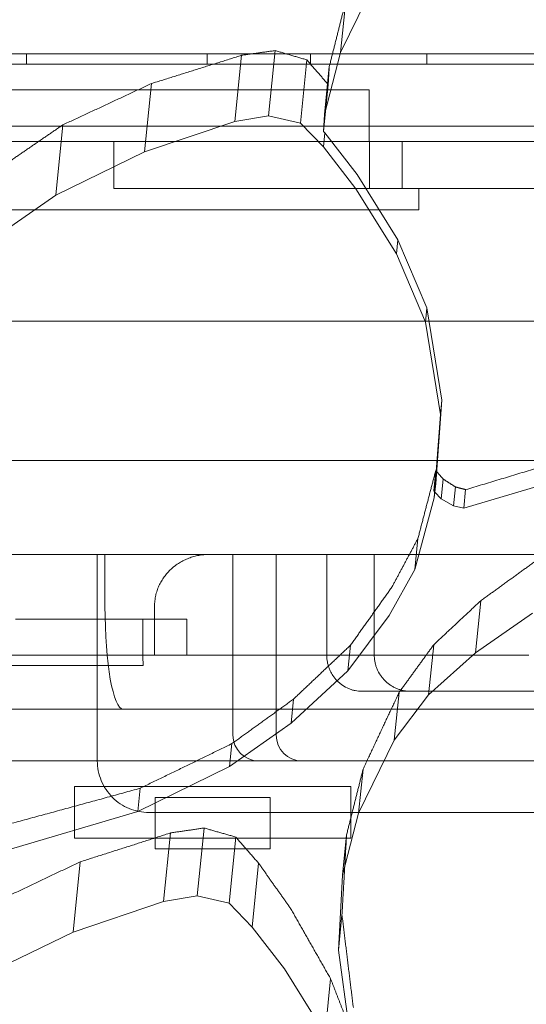
# Model space of a CAD drawing. Units: millimetres. Extents: x 26901 to 42446, y 12180 to 17843.
# Drawn here: x 29588 to 29686, y 14171 to 14362 of the extents above; entities that cross this region are included whole.
import ezdxf

# ---------------------------------------------------------------- set-up
doc = ezdxf.new("R2010")
doc.units = ezdxf.units.MM

# ---------------------------------------------------------------- blocks, each defined once
blk = doc.blocks.new('A$C6E406EC7')
at = {"color": 0, "linetype": 'Continuous', "lineweight": 0}
for p, q in [((2535.97, 8651.55), (2542.86, 8665.65)), ((2536.97, 8661.53), (2535.97, 8651.55)), ((3243.04, 8651.27), (2198.88, 8651.29)), ((2475.17, 8651.28), (2475.17, 8649.28)), ((2510.17, 8651.28), (2510.17, 8649.28)), ((2516.81, 8650.99), (2515.52, 8638.17)), ((2523.3, 8651.9), (2522.02, 8639.28)), ((2530.17, 8651.28), (2530.17, 8649.28)), ((2532.84, 8639.52), (2535.97, 8651.55)), ((2552.67, 8651.28), (2552.67, 8649.28)), ((2198.95, 8649.29), (3242.97, 8649.27)), ((2237.99, 8649.28), (3203.91, 8649.28)), ((2529.42, 8650.1), (2528.18, 8637.82)), ((2533.78, 8648.81), (2532.84, 8639.52)), ((2499.34, 8645.51), (2498.01, 8632.26)), ((2533.57, 8645.31), (2532.66, 8636.23)), ((2541.5, 8634.28), (2541.5, 8644.28)), ((2532.66, 8636.23), (2532.84, 8639.52)), ((2498.01, 8632.26), (2515.52, 8638.17)), ((2515.52, 8638.17), (2522.02, 8639.28)), ((2522.02, 8639.28), (2528.18, 8637.82)), ((2528.18, 8637.82), (2532.63, 8633.22)), ((2482.19, 8637.5), (2480.82, 8623.89)), ((2532.91, 8635.97), (2532.63, 8633.22)), ((2532.66, 8636.23), (2532.91, 8635.97)), ((2532.91, 8635.97), (2539.2, 8627.88)), ((2242.99, 8634.28), (3198.91, 8634.28)), ((2492.05, 8625.17), (2492.05, 8634.28)), ((2541.58, 8634.28), (2541.58, 8625.17)), ((2547.85, 8625.17), (2547.85, 8634.28)), ((2480.82, 8623.89), (2498.01, 8632.26)), ((2532.63, 8633.22), (2538.92, 8625.12)), ((2539.2, 8627.88), (2547.05, 8615.25)), ((2492.05, 8625.17), (2547.85, 8625.17)), ((2538.92, 8625.12), (2546.77, 8612.5)), ((2551.1, 8621.06), (2551.1, 8625.17)), ((2469.78, 8616.2), (2480.82, 8623.89)), ((2547.05, 8615.25), (2546.77, 8612.5)), ((2547.05, 8615.25), (2552.65, 8602.03)), ((2546.77, 8612.5), (2552.37, 8599.28)), ((2552.65, 8602.03), (2552.37, 8599.28)), ((2552.65, 8602.03), (2555.58, 8584.14)), ((2195.88, 8599.48), (3245.88, 8599.48)), ((2552.37, 8599.28), (2555.3, 8581.38)), ((2555.58, 8584.14), (2554.37, 8568.01)), ((2555.58, 8584.14), (2555.3, 8581.38)), ((2555.3, 8581.38), (2554.09, 8565.25)), ((2195.88, 8572.48), (3245.88, 8572.48)), ((2585.51, 8570.87), (2559.8, 8563.22)), ((2553.98, 8566.58), (2554.38, 8570.52)), ((2555.82, 8568.89), (2555.44, 8565.07)), ((2554.37, 8568.01), (2553.98, 8566.58)), ((2554.37, 8568.01), (2554.09, 8565.25)), ((2558.19, 8567.35), (2557.82, 8563.67)), ((2554.09, 8565.25), (2550.32, 8551.37)), ((2554.2, 8566.35), (2553.98, 8566.58)), ((2555.44, 8565.07), (2554.2, 8566.35)), ((2557.82, 8563.67), (2555.44, 8565.07)), ((2560.16, 8566.83), (2559.8, 8563.22)), ((2559.8, 8563.22), (2557.82, 8563.67)), ((2550.92, 8557.34), (2550.32, 8551.37)), ((2505.34, 8554.28), (2464.62, 8554.28)), ((2488.88, 8554.28), (2488.88, 8514.28)), ((2490.36, 8544.28), (2490.36, 8554.28)), ((2505.34, 8554.28), (2510.53, 8554.28)), ((2643.32, 8554.28), (2510.53, 8554.28)), ((2515.13, 8519.28), (2515.13, 8554.28)), ((2523.5, 8519.28), (2523.5, 8554.28)), ((2533.29, 8534.77), (2533.29, 8554.28)), ((2542.48, 8534.77), (2542.48, 8554.28)), ((2550.32, 8551.37), (2545.34, 8542.46)), ((2499.96, 8534.77), (2499.96, 8544.28)), ((2563.08, 8545.3), (2562.06, 8535.22)), ((2545.34, 8542.46), (2537.38, 8531.71)), ((2562.06, 8535.22), (2573.1, 8542.91)), ((2497.71, 8541.77), (2497.71, 8534.28)), ((2506.19, 8541.77), (2506.19, 8534.77)), ((2537.88, 8536.7), (2537.38, 8531.71)), ((2553.98, 8536.78), (2553, 8527.07)), ((2499.96, 8534.77), (2461.07, 8534.77)), ((2553, 8527.07), (2562.06, 8535.22)), ((2275.71, 8532.76), (2497.75, 8532.76)), ((2537.38, 8531.71), (2526.38, 8521.62)), ((2563.22, 8527.76), (2540.09, 8527.76)), ((2547.29, 8527.55), (2546.36, 8518.28)), ((2546.36, 8518.28), (2553, 8527.07)), ((2526.84, 8526.24), (2526.38, 8521.62)), ((2416.94, 8524.28), (2495.48, 8524.28)), ((2495.48, 8524.28), (2500.72, 8524.28)), ((2500.72, 8524.28), (2574.43, 8524.28)), ((2526.38, 8521.62), (2514.49, 8513.19)), ((2514.93, 8517.63), (2514.49, 8513.19)), ((2539.46, 8504.18), (2546.36, 8518.28)), ((2388.12, 8514.28), (2582.08, 8514.28)), ((2514.49, 8513.19), (2496.73, 8504.48)), ((2540.32, 8512.69), (2539.46, 8504.18)), ((2537.92, 8509.31), (2484.48, 8509.31)), ((2537.92, 8509.31), (2484.48, 8509.31)), ((2484.48, 8509.31), (2484.48, 8499.31)), ((2484.48, 8509.31), (2484.48, 8499.31)), ((2497.18, 8508.99), (2496.73, 8504.48)), ((2537.92, 8509.31), (2537.92, 8499.31)), ((2537.92, 8509.31), (2537.92, 8499.31)), ((2522.32, 8507.22), (2500.08, 8507.22)), ((2500.08, 8507.22), (2500.08, 8497.22)), ((2522.32, 8507.22), (2522.32, 8497.22)), ((2496.73, 8504.48), (2471.01, 8496.84)), ((2498.88, 8504.28), (2499.03, 8504.28)), ((2499.03, 8504.28), (2529.38, 8504.28)), ((2529.38, 8504.28), (2532.8, 8504.28)), ((2532.8, 8504.28), (2580.33, 8504.28)), ((2536.33, 8492.16), (2539.46, 8504.18)), ((2503.05, 8500.33), (2501.71, 8487.04)), ((2509.54, 8501.28), (2508.22, 8488.14)), ((2484.48, 8499.31), (2537.92, 8499.31)), ((2484.48, 8499.31), (2537.92, 8499.31)), ((2515.67, 8499.53), (2514.37, 8486.69)), ((2537.12, 8499.96), (2536.33, 8492.16)), ((2500.08, 8497.22), (2522.32, 8497.22)), ((2485.57, 8494.73), (2484.2, 8481.13)), ((2520.08, 8494.48), (2518.83, 8482.08)), ((2535.53, 8477.6), (2536.33, 8492.16)), ((2484.2, 8481.13), (2501.71, 8487.04)), ((2501.71, 8487.04), (2508.22, 8488.14)), ((2508.22, 8488.14), (2514.37, 8486.69)), ((2514.37, 8486.69), (2518.83, 8482.08)), ((2536.23, 8484.48), (2535.53, 8477.6)), ((2467.01, 8472.76), (2484.2, 8481.13)), ((2518.83, 8482.08), (2525.11, 8473.99)), ((2537.85, 8460.74), (2535.53, 8477.6)), ((2525.11, 8473.99), (2532.97, 8461.36)), ((2534.04, 8472.05), (2532.97, 8461.36))]:
    blk.add_line(p, q, dxfattribs=at)
for centre in [(2520.13, 8519.28), (2528.5, 8519.28)]:
    blk.add_arc(centre, 5, 180, 270, dxfattribs=at)
blk.add_ellipse((2493.89, 8544.28), major_axis=(0, -20), ratio=0.176521, start_param=4.712389, end_param=6.283185, dxfattribs=at)
for points, weights in [([(2536.97, 8661.53), (2535.39, 8655.21), (2533.78, 8648.81)], [1.00007756979, 1.00011283722, 1.00010674434]), ([(2516.81, 8650.99), (2508.11, 8648.23), (2499.34, 8645.51)], [1.00005821848, 1.00006752812, 1.00006184152]), ([(2523.3, 8651.9), (2520.06, 8651.44), (2516.81, 8650.99)], [1.00003570702, 1.000036496, 1.00003654636]), ([(2529.42, 8650.1), (2526.35, 8651), (2523.3, 8651.9)], [1.00015748412, 1.00016037394, 1.0001631679]), ([(2533.44, 8645.47), (2531.42, 8647.79), (2529.42, 8650.1)], [1.00007087776, 1.00007052301, 1.0000663683]), ([(2533.78, 8648.81), (2533.67, 8647.07), (2533.57, 8645.31)], [1.00007846765, 1.00008940705, 1.00009742523]), ([(2499.34, 8645.51), (2490.81, 8641.5), (2482.19, 8637.5)], [1.00006823548, 1.0000830155, 1.00007175307]), ([(2533.57, 8645.31), (2533.51, 8645.39), (2533.44, 8645.47)], [1.00007089722, 1.00007088961, 1.00007087776]), ([(2482.19, 8637.5), (2476.7, 8633.72), (2471.16, 8629.92)], [1.00006716299, 1.00007823718, 1.00006968237]), ([(2560.16, 8566.83), (2573.09, 8570.7), (2585.9, 8574.66)], [1.00006605585, 1.00005700558, 1.00002470153]), ([(2550.92, 8557.34), (2552.66, 8563.97), (2554.38, 8570.52)], [1.00010033902, 1.00009959906, 1.00006124939]), ([(2554.38, 8570.52), (2555.1, 8569.7), (2555.82, 8568.89)], [1.00002195171, 1.00002528238, 1.0000281892]), ([(2555.82, 8568.89), (2557.01, 8568.12), (2558.19, 8567.35)], [1.00002115466, 1.00002391283, 1.00002637209]), ([(2558.19, 8567.35), (2559.18, 8567.09), (2560.16, 8566.83)], [1.00001028258, 1.00001051071, 1.00001073197]), ([(2545.89, 8547.95), (2548.42, 8552.66), (2550.92, 8557.34)], [1.00007211896, 1.00006526712, 1.00003848817]), ([(2574.15, 8553.34), (2568.64, 8549.32), (2563.08, 8545.3)], [1.00005559601, 1.00007142935, 1.0000700373]), ([(2537.88, 8536.7), (2541.91, 8542.35), (2545.89, 8547.95)], [1.00007962894, 1.00007314431, 1.00003732317]), ([(2563.08, 8545.3), (2558.55, 8541.05), (2553.98, 8536.78)], [1.00005436749, 1.00007144163, 1.00007049891]), ([(2526.84, 8526.24), (2532.39, 8531.49), (2537.88, 8536.7)], [1.00007382811, 1.0000666023, 1.00003242452]), ([(2553.98, 8536.78), (2550.65, 8532.18), (2547.29, 8527.55)], [1.0000536003, 1.00007243978, 1.00007191099]), ([(2547.29, 8527.55), (2543.83, 8520.17), (2540.32, 8512.69)], [1.00006169319, 1.00010067627, 1.00009321774]), ([(2514.93, 8517.63), (2520.91, 8521.94), (2526.84, 8526.24)], [1.00006274472, 1.00005482878, 1.00002750902]), ([(2497.18, 8508.99), (2506.1, 8513.3), (2514.93, 8517.63)], [1.0000616609, 1.00005468016, 1.00002528667]), ([(2540.32, 8512.69), (2538.73, 8506.36), (2537.12, 8499.96)], [1.00005270131, 1.00008317839, 1.00008211034]), ([(2471.53, 8501.98), (2484.41, 8505.44), (2497.18, 8508.99)], [1.00005250305, 1.00004739812, 1.00002198668]), ([(2503.05, 8500.33), (2494.34, 8497.51), (2485.57, 8494.73)], [1.00004620336, 1.00005282048, 1.0000480462]), ([(2509.54, 8501.28), (2506.3, 8500.8), (2503.05, 8500.33)], [1.0000285614, 1.00002905058, 1.00002897939]), ([(2515.67, 8499.53), (2512.6, 8500.4), (2509.54, 8501.28)], [1.00013284414, 1.0001355301, 1.00013814335]), ([(2520.08, 8494.48), (2517.87, 8497.01), (2515.67, 8499.53)], [1.00005395249, 1.00005430236, 1.00005119215]), ([(2537.12, 8499.96), (2536.68, 8492.27), (2536.23, 8484.48)], [1.00005227485, 1.00009327193, 1.00009091389]), ([(2485.57, 8494.73), (2477.02, 8490.65), (2468.41, 8486.59)], [1.00005377286, 1.0000646047, 1.00005560827]), ([(2526.29, 8485.69), (2523.17, 8490.09), (2520.08, 8494.48)], [1.00006425779, 1.00006655066, 1.00005775457]), ([(2534.04, 8472.05), (2530.15, 8478.89), (2526.29, 8485.69)], [1.00007853009, 1.00008538828, 1.0000647212]), ([(2536.23, 8484.48), (2537.32, 8475.55), (2538.43, 8466.49)], [1.0000490326, 1.00010067224, 1.00009801263]), ([(2537.53, 8463.06), (2535.78, 8467.57), (2534.04, 8472.05)], [1.00007978704, 1.00007639513, 1.00006056341])]:
    blk.add_rational_spline(points, weights, degree=2, dxfattribs=at)
for points, knots in [([(2418.03, 8644.28), (2429.06, 8644.28), (2445.61, 8644.28), (2462.16, 8644.28), (2468.36, 8644.28), (2469.05, 8644.28), (2470.43, 8644.28), (2471.81, 8644.28), (2473.19, 8644.28), (2474.56, 8644.28), (2475.25, 8644.28), (2478.66, 8644.28), (2481.35, 8644.28), (2494.64, 8644.28), (2504.69, 8644.28), (2516.55, 8644.28), (2518.89, 8644.28), (2522.34, 8644.28), (2523.48, 8644.28), (2525.19, 8644.28), (2526.03, 8644.28), (2526.88, 8644.28), (2527.44, 8644.28), (2527.72, 8644.28), (2532.5, 8644.28), (2537, 8644.28), (2541.5, 8644.28)], [0, 0, 0, 0, 0.25, 0.375, 0.375, 0.390625, 0.390625, 0.40625, 0.421875, 0.421875, 0.4375, 0.4375, 0.5, 0.5, 0.75, 0.75, 0.8125, 0.8125, 0.84375, 0.84375, 0.859375, 0.867187, 0.867187, 0.875, 0.875, 1, 1, 1, 1]), ([(2232.99, 8637.28), (2234.44, 8637.28), (2236.24, 8637.28), (2238.06, 8637.28), (2238.45, 8637.28), (2238.48, 8637.28), (2238.49, 8637.28), (2238.49, 8637.28), (2238.49, 8637.28), (2238.49, 8637.28), (2238.5, 8637.28), (2238.51, 8637.28), (2238.53, 8637.28), (2238.62, 8637.28), (2238.85, 8637.28), (2240.29, 8637.28), (2246.49, 8637.28), (2262.19, 8637.28), (2286.02, 8637.28), (2306.5, 8637.28), (2318.41, 8637.28), (2321.6, 8637.28), (2323.72, 8637.28), (2324.77, 8637.28), (2330, 8637.28), (2338.14, 8637.28), (2347.32, 8637.28), (2352.21, 8637.28), (2354.54, 8637.28), (2355.3, 8637.28), (2356.77, 8637.28), (2360.34, 8637.28), (2364.03, 8637.28), (2367.88, 8637.28), (2368.76, 8637.28), (2369.22, 8637.28), (2370.6, 8637.28), (2373.51, 8637.28), (2378.88, 8637.28), (2384.54, 8637.28), (2388.46, 8637.28), (2390.11, 8637.28), (2391.2, 8637.28), (2391.74, 8637.28), (2396.57, 8637.28), (2400.59, 8637.28), (2406.77, 8637.28), (2408.86, 8637.28), (2413.17, 8637.28), (2419.85, 8637.28), (2431.49, 8637.28), (2442.22, 8637.28), (2448.01, 8637.28), (2449.98, 8637.28), (2450.75, 8637.28), (2451.12, 8637.28), (2452.21, 8637.28), (2455.63, 8637.28), (2458.45, 8637.28), (2462.08, 8637.28), (2462.85, 8637.28), (2464.5, 8637.28), (2467.15, 8637.28), (2478.39, 8637.28), (2494.34, 8637.28), (2504.09, 8637.28), (2507.57, 8637.28), (2509.1, 8637.28), (2513.3, 8637.28), (2516.72, 8637.28), (2520.46, 8637.28), (2522.51, 8637.28), (2523.22, 8637.28), (2524.72, 8637.28), (2528.66, 8637.28), (2541.03, 8637.28), (2559.44, 8637.28), (2571.93, 8637.28), (2575.93, 8637.28), (2577.46, 8637.28), (2578.19, 8637.28), (2580.26, 8637.28), (2583.94, 8637.28), (2587.74, 8637.28), (2591.75, 8637.28), (2592.96, 8637.28), (2593.8, 8637.28), (2594.23, 8637.28), (2596.45, 8637.28), (2614.41, 8637.28), (2645.62, 8637.28), (2657.65, 8637.28), (2658.3, 8637.28), (2659.44, 8637.28), (2660.96, 8637.28), (2663.29, 8637.28), (2664.67, 8637.28), (2665.73, 8637.28), (2672.45, 8637.28), (2674.11, 8637.28), (2675.03, 8637.28), (2677.99, 8637.28), (2684.74, 8637.28), (2695.64, 8637.28), (2704.25, 8637.28), (2708, 8637.28), (2709.46, 8637.28), (2709.93, 8637.28), (2709.94, 8637.28), (2709.95, 8637.28), (2709.97, 8637.28), (2710, 8637.28), (2710.08, 8637.28), (2710.25, 8637.28), (2710.57, 8637.28), (2711.2, 8637.28), (2717.36, 8637.28), (2721.27, 8637.28), (2726.94, 8637.28), (2728.86, 8637.28), (2733.23, 8637.28), (2740.58, 8637.28), (2751.59, 8637.28), (2758.29, 8637.28), (2760.25, 8637.28), (2760.98, 8637.28), (2761.31, 8637.28), (2762.24, 8637.28), (2764.82, 8637.28), (2765.77, 8637.28), (2768.25, 8637.28), (2770.14, 8637.28), (2771.65, 8637.28), (2772.52, 8637.28), (2777.38, 8637.28), (2785.5, 8637.28), (2794.44, 8637.28), (2797.66, 8637.28), (2799.62, 8637.28), (2800.5, 8637.28), (2804.32, 8637.28), (2806.73, 8637.28), (2807.34, 8637.28), (2810.13, 8637.28), (2812.22, 8637.28), (2813.85, 8637.28), (2814.8, 8637.28), (2820.01, 8637.28), (2828.57, 8637.28), (2835.46, 8637.28), (2837.74, 8637.28), (2838.17, 8637.28), (2838.96, 8637.28), (2840.04, 8637.28), (2842.54, 8637.28), (2843.01, 8637.28), (2843.01, 8637.28)], [0, 0, 0, 0, 0.25, 0.3125, 0.3164063, 0.3173828, 0.3178711, 0.3179321, 0.3179626, 0.3179626, 0.3179703, 0.3179703, 0.3179779, 0.3179932, 0.3181152, 0.3183594, 0.3203125, 0.328125, 0.34375, 0.359375, 0.3632813, 0.3652344, 0.3652344, 0.3671875, 0.3671875, 0.375, 0.3828125, 0.3867188, 0.3867188, 0.3886719, 0.3886719, 0.390625, 0.3984375, 0.3994141, 0.3994141, 0.4003906, 0.4003906, 0.4023438, 0.40625, 0.4101563, 0.4121094, 0.4130859, 0.4130859, 0.4140625, 0.4140625, 0.421875, 0.421875, 0.4257813, 0.4257813, 0.4296875, 0.4375, 0.4453125, 0.4492188, 0.4501953, 0.4501953, 0.4511719, 0.4511719, 0.453125, 0.4609375, 0.4609375, 0.4628906, 0.4628906, 0.4648438, 0.46875, 0.484375, 0.4882813, 0.4882813, 0.4921875, 0.4921875, 0.5, 0.5039063, 0.5039063, 0.5058594, 0.5058594, 0.5078125, 0.515625, 0.53125, 0.5390625, 0.5410156, 0.5410156, 0.5429688, 0.5429688, 0.546875, 0.5546875, 0.5566406, 0.5576172, 0.5576172, 0.5585938, 0.5585938, 0.5625, 0.59375, 0.59375, 0.5957031, 0.5957031, 0.5976563, 0.6015625, 0.609375, 0.625, 0.6269531, 0.6269531, 0.6289063, 0.6289063, 0.6328125, 0.640625, 0.6445313, 0.6464844, 0.6474609, 0.6474686, 0.6474686, 0.6474762, 0.6474762, 0.6474915, 0.647522, 0.647583, 0.6477051, 0.6479492, 0.6484375, 0.65625, 0.65625, 0.6601563, 0.6601563, 0.6640625, 0.671875, 0.6757813, 0.6767578, 0.6767578, 0.6777344, 0.6777344, 0.6796875, 0.6875, 0.6914063, 0.6933594, 0.6933594, 0.6953125, 0.6953125, 0.703125, 0.7070313, 0.7089844, 0.7089844, 0.7109375, 0.7109375, 0.71875, 0.7265625, 0.7304688, 0.7324219, 0.7324219, 0.734375, 0.734375, 0.7421875, 0.7460938, 0.7460938, 0.7470703, 0.7470703, 0.7480469, 0.75, 0.7561463, 0.7561463, 0.7561463, 0.7561463]), ([(2637.69, 8625.17), (2628.63, 8625.17), (2620.09, 8625.17), (2608.01, 8625.17), (2604.11, 8625.17), (2598.44, 8625.17), (2596.58, 8625.17), (2594.3, 8625.17), (2593.85, 8625.17), (2593.17, 8625.17), (2592.94, 8625.17), (2592.49, 8625.17), (2591.36, 8625.17), (2588.46, 8625.17), (2585.82, 8625.17), (2583.88, 8625.17), (2583.66, 8625.17), (2583.23, 8625.17), (2582.58, 8625.17), (2581.07, 8625.17), (2576.33, 8625.17), (2565.11, 8625.17), (2554.75, 8625.17), (2547.85, 8625.17)], [0, 0, 0, 0, 0.25, 0.25, 0.375, 0.375, 0.4375, 0.4375, 0.453125, 0.453125, 0.460938, 0.460938, 0.46875, 0.5, 0.5625, 0.5625, 0.570313, 0.570313, 0.578125, 0.59375, 0.625, 0.75, 1, 1, 1, 1]), ([(2272.3, 8621.06), (2299.69, 8621.06), (2326.06, 8621.06), (2363.97, 8621.06), (2376.32, 8621.06), (2400.48, 8621.06), (2435.86, 8621.06), (2469.35, 8621.06), (2490.64, 8621.06), (2491.93, 8621.06), (2492.57, 8621.06), (2494.5, 8621.06), (2498.36, 8621.06), (2507.37, 8621.06), (2525.38, 8621.06), (2540.81, 8621.06), (2551.1, 8621.06)], [0, 0, 0, 0, 0.25, 0.25, 0.375, 0.375, 0.5, 0.75, 0.757812, 0.757812, 0.765625, 0.765625, 0.78125, 0.8125, 0.875, 1, 1, 1, 1]), ([(2510.53, 8554.28), (2510.2, 8554.28), (2509.86, 8554.26), (2509.19, 8554.2), (2508.86, 8554.16), (2508.2, 8554.04), (2507.87, 8553.96), (2507.39, 8553.83), (2507.22, 8553.78), (2506.9, 8553.67), (2506.74, 8553.61), (2506.27, 8553.43), (2505.65, 8553.16), (2505.07, 8552.84), (2504.49, 8552.49), (2504.22, 8552.3), (2503.88, 8552.05), (2503.81, 8552), (2503.68, 8551.89), (2503.61, 8551.84), (2503.42, 8551.67), (2503.29, 8551.56), (2502.92, 8551.22), (2502.68, 8550.98), (2502.24, 8550.48), (2502.03, 8550.22), (2501.73, 8549.82), (2501.64, 8549.68), (2501.45, 8549.4), (2501.36, 8549.25), (2501.11, 8548.81), (2500.95, 8548.51), (2500.67, 8547.9), (2500.55, 8547.59), (2500.34, 8546.95), (2500.25, 8546.63), (2500.16, 8546.22), (2500.15, 8546.13), (2500.11, 8545.97), (2500.1, 8545.88), (2500.06, 8545.63), (2500.04, 8545.46), (2499.98, 8544.96), (2499.96, 8544.62), (2499.96, 8544.28)], [0, 0, 0, 0, 0.0625, 0.0625, 0.125, 0.125, 0.1875, 0.1875, 0.21875, 0.21875, 0.25, 0.25, 0.3125, 0.375, 0.375, 0.4375, 0.4375, 0.453125, 0.453125, 0.46875, 0.46875, 0.5, 0.5, 0.5625, 0.5625, 0.625, 0.625, 0.65625, 0.65625, 0.6875, 0.6875, 0.75, 0.75, 0.8125, 0.8125, 0.875, 0.875, 0.890625, 0.890625, 0.90625, 0.90625, 0.9375, 0.9375, 1, 1, 1, 1]), ([(2473.02, 8541.77), (2475.04, 8541.77), (2477.26, 8541.77), (2482.06, 8541.77), (2484.66, 8541.77), (2490.21, 8541.77), (2493.17, 8541.77), (2499.43, 8541.77), (2502.73, 8541.77), (2506.19, 8541.77)], [0, 0, 0, 0, 0.25, 0.25, 0.5, 0.5, 0.75, 0.75, 1, 1, 1, 1]), ([(2572.42, 8534.77), (2565.11, 8534.77), (2558.24, 8534.77), (2548.58, 8534.77), (2545.47, 8534.77), (2541.71, 8534.77), (2540.96, 8534.77), (2539.85, 8534.77), (2539.49, 8534.77), (2538.75, 8534.77), (2536.93, 8534.77), (2535.13, 8534.77), (2533.36, 8534.77), (2533, 8534.77), (2532.48, 8534.77), (2532.3, 8534.77), (2531.95, 8534.77), (2531.07, 8534.77), (2528.79, 8534.77), (2523.87, 8534.77), (2514.02, 8534.77), (2505.59, 8534.77), (2499.96, 8534.77)], [0, 0, 0, 0, 0.25, 0.25, 0.375, 0.375, 0.40625, 0.40625, 0.421875, 0.421875, 0.4375, 0.5, 0.5, 0.515625, 0.515625, 0.523437, 0.523437, 0.53125, 0.5625, 0.625, 0.75, 1, 1, 1, 1]), ([(2540.09, 8527.76), (2539.65, 8527.76), (2539.21, 8527.81), (2538.56, 8527.94), (2538.35, 8527.99), (2538.03, 8528.09), (2537.93, 8528.13), (2537.72, 8528.2), (2537.61, 8528.24), (2537.1, 8528.46), (2536.71, 8528.68), (2536.25, 8528.99), (2536.16, 8529.06), (2535.98, 8529.19), (2535.89, 8529.26), (2535.63, 8529.48), (2535.46, 8529.64), (2534.99, 8530.12), (2534.7, 8530.47), (2534.39, 8530.95), (2534.33, 8531.05), (2534.21, 8531.25), (2534.16, 8531.35), (2534, 8531.65), (2533.8, 8532.07), (2533.65, 8532.5), (2533.55, 8532.83), (2533.52, 8532.94), (2533.47, 8533.16), (2533.44, 8533.27), (2533.33, 8533.84), (2533.29, 8534.3), (2533.29, 8534.77)], [0, 0, 0, 0, 0.125, 0.125, 0.1875, 0.1875, 0.21875, 0.21875, 0.25, 0.25, 0.375, 0.375, 0.40625, 0.40625, 0.4375, 0.4375, 0.5, 0.5, 0.625, 0.625, 0.65625, 0.65625, 0.6875, 0.6875, 0.75, 0.8125, 0.8125, 0.84375, 0.84375, 0.875, 0.875, 1, 1, 1, 1]), ([(2497.75, 8532.76), (2497.74, 8533.01), (2497.73, 8533.26), (2497.72, 8533.77), (2497.71, 8534.02), (2497.71, 8534.28)], [0, 0, 0, 0, 0.5, 0.5, 1, 1, 1, 1]), ([(2542.5, 8534.28), (2542.53, 8533.83), (2542.6, 8533.4), (2542.77, 8532.76), (2542.84, 8532.55), (2542.96, 8532.24), (2543, 8532.14), (2543.09, 8531.94), (2543.13, 8531.84), (2543.37, 8531.34), (2543.6, 8530.97), (2543.93, 8530.53), (2544, 8530.44), (2544.14, 8530.27), (2544.21, 8530.19), (2544.43, 8529.94), (2544.58, 8529.79), (2544.91, 8529.49), (2545.07, 8529.35), (2545.42, 8529.09), (2545.6, 8528.96), (2545.88, 8528.79), (2545.98, 8528.73), (2546.17, 8528.62), (2546.27, 8528.57), (2546.57, 8528.42), (2546.97, 8528.24), (2547.38, 8528.1), (2547.65, 8528.02), (2547.7, 8528), (2547.81, 8527.98), (2547.86, 8527.96), (2548.02, 8527.92), (2548.13, 8527.9), (2548.66, 8527.8), (2549.09, 8527.76), (2549.51, 8527.76)], [0, 0, 0, 0, 0.125, 0.125, 0.1875, 0.1875, 0.21875, 0.21875, 0.25, 0.25, 0.375, 0.375, 0.40625, 0.40625, 0.4375, 0.4375, 0.5, 0.5, 0.5625, 0.5625, 0.625, 0.625, 0.65625, 0.65625, 0.6875, 0.6875, 0.75, 0.8125, 0.8125, 0.828125, 0.828125, 0.84375, 0.84375, 0.875, 0.875, 1, 1, 1, 1]), ([(2571.54, 8527.76), (2571.46, 8527.76), (2571.36, 8527.76), (2571.14, 8527.76), (2571.01, 8527.76), (2570.81, 8527.76), (2570.74, 8527.76), (2570.59, 8527.76), (2570.52, 8527.76), (2570.28, 8527.76), (2570.12, 8527.76), (2569.86, 8527.76), (2569.77, 8527.76), (2569.6, 8527.76), (2569.51, 8527.76), (2569.23, 8527.76), (2569.05, 8527.76), (2568.67, 8527.76), (2568.48, 8527.76), (2568.19, 8527.76), (2568.09, 8527.76), (2567.89, 8527.76), (2567.79, 8527.76), (2567.3, 8527.76), (2566.91, 8527.76), (2566.33, 8527.76), (2566.14, 8527.76), (2565.84, 8527.76), (2565.75, 8527.76), (2565.56, 8527.76), (2565.46, 8527.76), (2564.99, 8527.76), (2564.62, 8527.76), (2564.08, 8527.76), (2563.9, 8527.76), (2563.56, 8527.76), (2563.39, 8527.76), (2563.22, 8527.76)], [0, 0, 0, 0, 0.0625, 0.0625, 0.125, 0.125, 0.15625, 0.15625, 0.1875, 0.1875, 0.25, 0.25, 0.28125, 0.28125, 0.3125, 0.3125, 0.375, 0.375, 0.4375, 0.4375, 0.46875, 0.46875, 0.5, 0.5, 0.625, 0.625, 0.6875, 0.6875, 0.71875, 0.71875, 0.75, 0.75, 0.875, 0.875, 0.9375, 0.9375, 1, 1, 1, 1]), ([(2575.58, 8527.76), (2574.77, 8527.76), (2573.29, 8527.76), (2572.08, 8527.76), (2571.54, 8527.76)], [0, 0, 0, 0, 0.5, 0.9999986, 0.9999986, 0.9999986, 0.9999986]), ([(2498.88, 8504.28), (2498.22, 8504.28), (2497.57, 8504.34), (2496.28, 8504.6), (2495.66, 8504.79), (2494.45, 8505.29), (2493.87, 8505.6), (2492.78, 8506.33), (2492.27, 8506.74), (2491.34, 8507.67), (2490.93, 8508.18), (2490.2, 8509.27), (2489.89, 8509.85), (2489.39, 8511.06), (2489.2, 8511.69), (2488.94, 8512.97), (2488.88, 8513.62), (2488.88, 8514.28)], [0, 0, 0, 0, 0.125, 0.125, 0.25, 0.25, 0.375, 0.375, 0.5, 0.5, 0.625, 0.625, 0.75, 0.75, 0.875, 0.875, 1, 1, 1, 1])]:
    blk.add_open_spline(points, degree=3, knots=knots, dxfattribs=at)
blk.add_open_spline([(2542.5, 8534.28), (2542.49, 8534.44), (2542.48, 8534.6), (2542.48, 8534.77)], degree=3, dxfattribs=at)

msp = doc.modelspace()

# ---------------------------------------------------------------- block references
msp.add_blockref('A$C6E406EC7', (27114.56, 5703.68))

doc.saveas('drawing.dxf')
